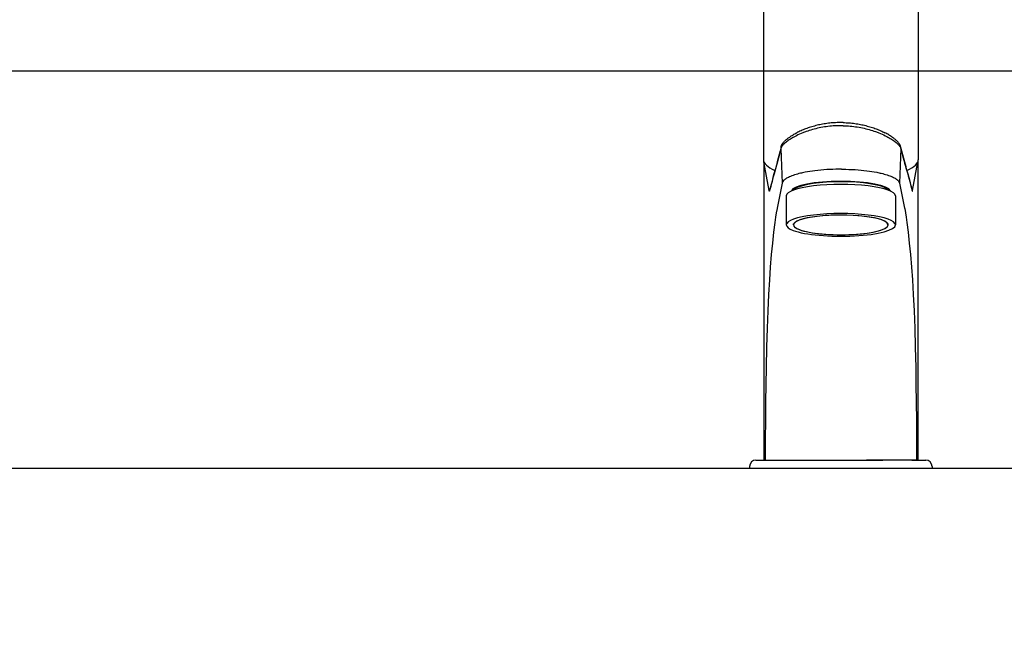
# Model space of a CAD drawing. Units: millimetres. Extents: x 2193 to 2491, y 1175 to 1323.
# Drawn here: x 2223 to 2224, y 1214 to 1214 of the extents above; entities that cross this region are included whole.
import ezdxf

# ---------------------------------------------------------------- set-up
doc = ezdxf.new("R2010")
doc.units = ezdxf.units.MM
doc.layers.add('Arq- Cotas', color=1, linetype='Continuous')
doc.layers.add('Arq-Hidraulica', color=1, linetype='Continuous')
doc.styles.add('ROMANS', font='romans')
doc.dimstyles.new('Escala 1-25', dxfattribs={"dimscale": 0, "dimtxt": 0.0375, "dimasz": 0.0375, "dimexe": 0.0375, "dimexo": 0.0375, "dimgap": 0.025, "dimtad": 1, "dimzin": 1, "dimdsep": 46, "dimtxsty": 'ROMANS', "dimblk": 'ARCHTICK', "dimcen": 0.0375, "dimdle": 0.0375, "dimclrd": 1, "dimclre": 1, "dimclrt": 2, "dimaunit": 1, "dimadec": 4, "dimazin": 0, "dimtfac": 1, "dimtofl": 0, "dimtmove": 1, "dimatfit": 3, "dimfxl": 0, "dimtolj": 1, "dimtzin": 0, "dimarcsym": 0})

# ---------------------------------------------------------------- blocks, each defined once
blk = doc.blocks.new('1173cconf_e')
for p, q in [((-19.5, 128.298658), (-19.5, 77.587552)), ((19.5, 128.299051), (19.5, 77.587945)), ((-2.787549, 86.832447), (-3.151973, 86.79132)), ((-2.421853, 86.868248), (-2.787549, 86.832447)), ((-2.055121, 86.898673), (-2.421853, 86.868248)), ((-1.687656, 86.923681), (-2.055121, 86.898673)), ((-1.319705, 86.943242), (-1.687656, 86.923681)), ((-0.951525, 86.957342), (-1.319705, 86.943242)), ((-0.583397, 86.965974), (-0.951525, 86.957342)), ((0.583397, 86.965974), (0.951525, 86.957342)), ((0.951525, 86.957342), (1.319705, 86.943242)), ((1.319705, 86.943242), (1.687657, 86.923681)), ((1.687657, 86.923681), (2.055122, 86.898673)), ((2.055122, 86.898673), (2.421853, 86.868248)), ((2.421853, 86.868248), (2.78755, 86.832447)), ((2.78755, 86.832447), (3.151974, 86.79132)), ((-11.326385, 84.281656), (-11.071497, 84.415091)), ((-10.821579, 84.541356), (-11.071497, 84.415091)), ((-10.56476, 84.666633), (-10.821579, 84.541356)), ((-10.301151, 84.790714), (-10.56476, 84.666633)), ((-10.030875, 84.913389), (-10.301151, 84.790714)), ((-9.754068, 85.034439), (-10.030875, 84.913389)), ((-9.594819, 84.377196), (-10.010339, 84.205935)), ((-9.470874, 85.153649), (-9.754068, 85.034439)), ((-9.38232, 84.461099), (-9.594819, 84.377196)), ((-9.181545, 85.270759), (-9.470874, 85.153649)), ((-9.167193, 84.543583), (-9.38232, 84.461099)), ((-8.885983, 85.385654), (-9.181545, 85.270759)), ((-8.950878, 84.624087), (-9.167193, 84.543583)), ((-8.732114, 84.703068), (-8.950878, 84.624087)), ((-8.584706, 85.49798), (-8.885983, 85.385654)), ((-8.342383, 84.837864), (-8.732114, 84.703068)), ((-8.277603, 85.607632), (-8.584706, 85.49798)), ((-7.945741, 84.967491), (-8.342383, 84.837864)), ((-7.965153, 85.714293), (-8.277603, 85.607632)), ((-7.647322, 85.817834), (-7.965153, 85.714293)), ((-7.542592, 85.091663), (-7.945741, 84.967491)), ((-7.324562, 85.917972), (-7.647322, 85.817834)), ((-7.133346, 85.210108), (-7.542592, 85.091663)), ((-6.996907, 86.014567), (-7.324562, 85.917972)), ((-6.71842, 85.322571), (-7.133346, 85.210108)), ((-6.664792, 86.107364), (-6.996907, 86.014567)), ((-6.298238, 85.42881), (-6.71842, 85.322571)), ((-6.328311, 86.196221), (-6.664792, 86.107364)), ((-5.987885, 86.280914), (-6.328311, 86.196221)), ((-5.873241, 85.528599), (-6.298238, 85.42881)), ((-5.643642, 86.361307), (-5.987885, 86.280914)), ((-5.443876, 85.621724), (-5.873241, 85.528599)), ((-5.295977, 86.437215), (-5.643642, 86.361307)), ((-5.011156, 85.707885), (-5.443876, 85.621724)), ((-4.945048, 86.508514), (-5.295977, 86.437215)), ((-4.574979, 85.787038), (-5.011156, 85.707885)), ((-4.591231, 86.575046), (-4.945048, 86.508514)), ((-4.234707, 86.636706), (-4.591231, 86.575046)), ((-4.13576, 85.859039), (-4.574979, 85.787038)), ((-3.875831, 86.693365), (-4.234707, 86.636706)), ((-3.693896, 85.92376), (-4.13576, 85.859039)), ((-3.514808, 86.744935), (-3.875831, 86.693365)), ((-3.249767, 85.981096), (-3.693896, 85.92376)), ((-3.151973, 86.79132), (-3.514808, 86.744935)), ((-2.803743, 86.030958), (-3.249767, 85.981096)), ((-2.356184, 86.073273), (-2.803743, 86.030958)), ((-1.907448, 86.107986), (-2.356184, 86.073273)), ((-1.457891, 86.135057), (-1.907448, 86.107986)), ((-1.00787, 86.154459), (-1.457891, 86.135057)), ((-0.55775, 86.16618), (-1.00787, 86.154459)), ((0.557751, 86.16618), (1.007871, 86.154459)), ((1.007871, 86.154459), (1.457891, 86.135057)), ((1.457891, 86.135057), (1.907449, 86.107986)), ((1.907449, 86.107986), (2.356185, 86.073273)), ((2.356185, 86.073273), (2.803743, 86.030958)), ((2.803743, 86.030958), (3.249768, 85.981096)), ((3.151974, 86.79132), (3.514808, 86.744935)), ((3.249768, 85.981096), (3.693897, 85.92376)), ((3.514808, 86.744935), (3.875832, 86.693365)), ((3.693897, 85.92376), (4.135761, 85.859039)), ((3.875832, 86.693365), (4.234708, 86.636706)), ((4.135761, 85.859039), (4.57498, 85.787038)), ((4.234708, 86.636706), (4.591232, 86.575046)), ((4.57498, 85.787038), (5.011156, 85.707885)), ((4.591232, 86.575046), (4.945049, 86.508514)), ((4.945049, 86.508514), (5.295977, 86.437215)), ((5.011156, 85.707885), (5.443877, 85.621724)), ((5.295977, 86.437215), (5.643643, 86.361307)), ((5.443877, 85.621724), (5.873241, 85.528599)), ((5.643643, 86.361307), (5.987885, 86.280914)), ((5.873241, 85.528599), (6.298239, 85.42881)), ((5.987885, 86.280914), (6.328311, 86.196221)), ((6.298239, 85.42881), (6.71842, 85.322571)), ((6.328311, 86.196221), (6.664792, 86.107364)), ((6.664792, 86.107364), (6.996908, 86.014567)), ((6.71842, 85.322571), (7.133346, 85.210108)), ((6.996908, 86.014567), (7.324562, 85.917972)), ((7.133346, 85.210108), (7.542593, 85.091663)), ((7.324562, 85.917972), (7.647322, 85.817834)), ((7.542593, 85.091663), (7.945742, 84.967491)), ((7.647322, 85.817834), (7.965154, 85.714293)), ((7.945742, 84.967491), (8.342384, 84.837864)), ((7.965154, 85.714293), (8.277603, 85.607632)), ((8.277603, 85.607632), (8.584707, 85.49798)), ((8.342384, 84.837864), (8.732115, 84.703068)), ((8.584707, 85.49798), (8.885984, 85.385654)), ((8.732115, 84.703068), (8.950878, 84.624087)), ((8.885984, 85.385654), (9.181546, 85.270759)), ((8.950878, 84.624087), (9.167194, 84.543583)), ((9.167194, 84.543583), (9.382321, 84.461099)), ((9.181546, 85.270759), (9.470875, 85.153649)), ((9.382321, 84.461099), (9.594819, 84.377196)), ((9.470875, 85.153649), (9.754069, 85.034439)), ((9.594819, 84.377196), (10.01034, 84.205935)), ((9.754069, 85.034439), (10.030876, 84.913389)), ((10.030876, 84.913389), (10.301152, 84.790714)), ((10.301152, 84.790714), (10.564761, 84.666633)), ((10.564761, 84.666633), (10.821579, 84.541356)), ((10.821579, 84.541356), (11.071497, 84.415091)), ((11.326386, 84.281656), (11.071484, 84.415097)), ((-14.619672, 81.774719), (-14.522849, 81.902071)), ((-14.522849, 81.902071), (-14.421831, 82.024421)), ((-14.421831, 82.024421), (-14.316514, 82.143083)), ((-14.316514, 82.143083), (-14.206723, 82.259092)), ((-14.206723, 82.259092), (-14.088952, 82.376457)), ((-14.001739, 81.881739), (-14.096727, 81.800102)), ((-14.088952, 82.376457), (-13.966066, 82.492497)), ((-13.902962, 81.963998), (-14.001739, 81.881739)), ((-13.966066, 82.492497), (-13.848293, 82.598554)), ((-13.694312, 82.130115), (-13.902962, 81.963998)), ((-13.848293, 82.598554), (-13.72592, 82.704196)), ((-13.72592, 82.704196), (-13.598825, 82.809656)), ((-13.471315, 82.297919), (-13.694312, 82.130115)), ((-13.598825, 82.809656), (-13.46693, 82.915085)), ((-13.234518, 82.466886), (-13.471315, 82.297919)), ((-13.46693, 82.915085), (-13.330181, 83.020583)), ((-13.330181, 83.020583), (-13.188536, 83.126211)), ((-12.98446, 82.636505), (-13.234518, 82.466886)), ((-13.188536, 83.126211), (-13.041979, 83.231994)), ((-13.041979, 83.231994), (-12.890505, 83.33793)), ((-12.721664, 82.806285), (-12.98446, 82.636505)), ((-12.890505, 83.33793), (-12.690864, 83.472783)), ((-12.44663, 82.975754), (-12.721664, 82.806285)), ((-12.690864, 83.472783), (-12.483261, 83.60781)), ((-12.483261, 83.60781), (-12.2677, 83.742925)), ((-12.159816, 83.144467), (-12.44663, 82.975754)), ((-12.2677, 83.742925), (-12.044198, 83.878015)), ((-11.861637, 83.312009), (-12.159816, 83.144467)), ((-12.044198, 83.878015), (-11.812787, 84.012939)), ((-11.552446, 83.478001), (-11.861637, 83.312009)), ((-11.812787, 84.012939), (-11.5735, 84.147543)), ((-11.5735, 84.147543), (-11.326385, 84.281656)), ((-11.186204, 83.665253), (-11.552459, 83.477994)), ((-10.806662, 83.849397), (-11.186204, 83.665253)), ((-10.414495, 84.029818), (-10.806662, 83.849397)), ((-10.010339, 84.205935), (-10.414495, 84.029818)), ((10.01034, 84.205935), (10.414496, 84.029818)), ((10.414496, 84.029818), (10.806663, 83.849397)), ((10.806663, 83.849397), (11.186204, 83.665253)), ((11.186204, 83.665253), (11.55246, 83.477994)), ((11.573501, 84.147543), (11.326386, 84.281656)), ((11.552447, 83.478001), (11.861637, 83.312009)), ((11.812787, 84.012939), (11.573501, 84.147543)), ((12.044198, 83.878015), (11.812787, 84.012939)), ((11.861637, 83.312009), (12.159817, 83.144467)), ((12.267701, 83.742925), (12.044198, 83.878015)), ((12.159817, 83.144467), (12.446631, 82.975754)), ((12.483261, 83.60781), (12.267701, 83.742925)), ((12.446631, 82.975754), (12.721665, 82.806285)), ((12.690865, 83.472783), (12.483261, 83.60781)), ((12.890505, 83.33793), (12.690865, 83.472783)), ((12.721665, 82.806285), (12.98446, 82.636505)), ((13.041979, 83.231994), (12.890505, 83.33793)), ((12.98446, 82.636505), (13.234518, 82.466886)), ((13.188537, 83.126211), (13.041979, 83.231994)), ((13.330181, 83.020583), (13.188537, 83.126211)), ((13.234518, 82.466886), (13.471316, 82.297919)), ((13.466931, 82.915085), (13.330181, 83.020583)), ((13.598826, 82.809656), (13.466931, 82.915085)), ((13.471316, 82.297919), (13.694312, 82.130115)), ((13.725921, 82.704196), (13.598826, 82.809656)), ((13.694312, 82.130115), (13.902963, 81.963998)), ((13.848294, 82.598554), (13.725921, 82.704196)), ((13.966067, 82.492497), (13.848294, 82.598554)), ((13.902963, 81.963998), (14.00174, 81.881739)), ((14.088952, 82.376457), (13.966067, 82.492497)), ((14.00174, 81.881739), (14.096728, 81.800102)), ((14.206724, 82.259092), (14.088952, 82.376457)), ((14.316514, 82.143083), (14.206724, 82.259092)), ((14.421831, 82.024421), (14.316514, 82.143083)), ((14.522849, 81.902071), (14.421831, 82.024421)), ((14.619672, 81.774719), (14.522849, 81.902071)), ((-15.300407, 79.886915), (-15.53497, 78.945243)), ((-15.219494, 79.996935), (-15.441789, 79.094684)), ((-15.06514, 80.850448), (-15.300407, 79.886915)), ((-15.108426, 80.453229), (-15.219494, 79.996935)), ((-15.091795, 80.522029), (-15.108426, 80.453229)), ((-15.068885, 80.593233), (-15.091795, 80.522029)), ((-15.039659, 80.666795), (-15.068885, 80.593233)), ((-15.06514, 80.850448), (-15.042591, 80.93578)), ((-15.042591, 80.93578), (-15.016677, 81.020136)), ((-15.004103, 80.742655), (-15.039659, 80.666795)), ((-15.016677, 81.020136), (-14.989393, 81.098379)), ((-14.976883, 80.794472), (-15.004103, 80.742655)), ((-14.989393, 81.098379), (-14.959369, 81.175616)), ((-14.946851, 80.847258), (-14.976883, 80.794472)), ((-14.959369, 81.175616), (-14.922846, 81.260391)), ((-14.878387, 80.955636), (-14.946851, 80.847258)), ((-14.922846, 81.260391), (-14.883247, 81.343775)), ((-14.883247, 81.343775), (-14.843045, 81.421467)), ((-14.798796, 81.067579), (-14.878387, 80.955636)), ((-14.843045, 81.421467), (-14.800398, 81.497843)), ((-14.800398, 81.497843), (-14.757332, 81.569859)), ((-14.717754, 81.17118), (-14.798796, 81.067579)), ((-14.757332, 81.569859), (-14.712293, 81.640657)), ((-14.627913, 81.277299), (-14.717754, 81.17118)), ((-14.712293, 81.640657), (-14.666794, 81.708248)), ((-14.666794, 81.708248), (-14.619672, 81.774719)), ((-14.52941, 81.385745), (-14.627913, 81.277299)), ((-14.422397, 81.496322), (-14.52941, 81.385745)), ((-14.346409, 81.571126), (-14.422397, 81.496322)), ((-14.266764, 81.646731), (-14.346409, 81.571126)), ((-14.096727, 81.800102), (-14.266764, 81.646731)), ((14.096728, 81.800102), (14.266765, 81.646731)), ((14.266765, 81.646731), (14.346409, 81.571126)), ((14.346409, 81.571126), (14.422398, 81.496322)), ((14.422398, 81.496322), (14.529411, 81.385745)), ((14.529411, 81.385745), (14.627914, 81.277299)), ((14.666794, 81.708248), (14.619672, 81.774719)), ((14.627914, 81.277299), (14.717755, 81.17118)), ((14.712294, 81.640657), (14.666794, 81.708248)), ((14.757333, 81.569859), (14.712294, 81.640657)), ((14.717755, 81.17118), (14.798797, 81.067579)), ((14.800398, 81.497843), (14.757333, 81.569859)), ((14.798797, 81.067579), (14.878388, 80.955636)), ((14.843046, 81.421467), (14.800398, 81.497843)), ((14.883248, 81.343775), (14.843046, 81.421467)), ((14.878388, 80.955636), (14.946852, 80.847258)), ((14.922846, 81.260391), (14.883248, 81.343775)), ((14.95937, 81.175616), (14.922846, 81.260391)), ((14.946852, 80.847258), (14.976883, 80.794472)), ((14.989394, 81.098379), (14.95937, 81.175616)), ((14.976883, 80.794472), (15.004104, 80.742655)), ((15.016677, 81.020136), (14.989394, 81.098379)), ((15.004104, 80.742655), (15.03966, 80.666795)), ((15.042591, 80.93578), (15.016677, 81.020136)), ((15.03966, 80.666795), (15.068885, 80.593233)), ((15.065141, 80.850448), (15.042591, 80.93578)), ((15.065141, 80.850448), (15.300408, 79.886915)), ((15.068885, 80.593233), (15.091795, 80.522029)), ((15.091795, 80.522029), (15.108426, 80.453229)), ((15.108426, 80.453229), (15.219494, 79.996935)), ((15.219494, 79.996935), (15.44179, 79.094684)), ((15.300408, 79.886915), (15.534971, 78.945243)), ((-19.421439, 77.135625), (-19.421439, 2)), ((-19.400576, 77.063294), (-19.400576, 2)), ((-16.009077, 77.124969), (-16.249843, 76.238277)), ((-15.850876, 77.504787), (-16.049942, 76.768249)), ((-15.770912, 78.025365), (-16.009077, 77.124969)), ((-15.701858, 78.071853), (-15.850876, 77.504787)), ((-15.53497, 78.945243), (-15.770912, 78.025365)), ((-15.553088, 78.651973), (-15.701858, 78.071853)), ((-15.441789, 79.094684), (-15.553088, 78.651973)), ((15.44179, 79.094684), (15.553089, 78.651973)), ((15.534971, 78.945243), (15.770912, 78.025365)), ((15.553089, 78.651973), (15.701859, 78.071853)), ((15.701859, 78.071853), (15.850876, 77.504787)), ((15.770912, 78.025365), (16.009077, 77.124969)), ((15.850876, 77.504787), (16.049942, 76.768249)), ((16.009077, 77.124969), (16.249844, 76.238277)), ((19.400577, 77.063294), (19.400577, 2)), ((19.42144, 77.135169), (19.42144, 2)), ((-16.492752, 75.358983), (-16.858732, 74.040422)), ((-16.449054, 75.346691), (-16.748989, 74.299533)), ((-16.249843, 76.238277), (-16.492752, 75.358983)), ((-16.182859, 76.288118), (-16.449054, 75.346691)), ((-16.049942, 76.768249), (-16.182859, 76.288118)), ((-9.031719, 74.451843), (-9.331408, 74.392457)), ((-8.428846, 74.562318), (-9.031719, 74.451843)), ((-7.810831, 74.664184), (-8.428846, 74.562318)), ((-7.1795, 74.757434), (-7.810831, 74.664184)), ((-6.53627, 74.842128), (-7.1795, 74.757434)), ((-5.812293, 74.925968), (-6.53627, 74.842128)), ((-5.076842, 74.999547), (-5.812293, 74.925968)), ((-4.330969, 75.062932), (-5.076842, 74.999547)), ((-3.575097, 75.116187), (-4.330969, 75.062932)), ((-2.809368, 75.159332), (-3.575097, 75.116187)), ((-2.034005, 75.192329), (-2.809368, 75.159332)), ((-1.249663, 75.215051), (-2.034005, 75.192329)), ((-0.69088, 75.224758), (-1.249663, 75.215051)), ((-0.128492, 75.229196), (-0.69088, 75.224758)), ((0.128492, 75.229196), (0.69088, 75.224758)), ((0.69088, 75.224758), (1.249664, 75.215051)), ((1.249664, 75.215051), (2.034005, 75.192329)), ((2.034005, 75.192329), (2.809368, 75.159332)), ((2.809368, 75.159332), (3.575097, 75.116187)), ((3.575097, 75.116187), (4.33097, 75.062932)), ((4.33097, 75.062932), (5.076842, 74.999547)), ((5.076842, 74.999547), (5.812293, 74.925968)), ((5.812293, 74.925968), (6.536271, 74.842128)), ((6.536271, 74.842128), (7.1795, 74.757434)), ((7.1795, 74.757434), (7.810831, 74.664184)), ((7.810831, 74.664184), (8.428847, 74.562318)), ((8.428847, 74.562318), (9.03172, 74.451843)), ((9.03172, 74.451843), (9.331409, 74.392457)), ((16.049942, 76.768249), (16.18286, 76.288118)), ((16.18286, 76.288118), (16.449055, 75.346691)), ((16.249844, 76.238277), (16.492752, 75.358983)), ((16.449055, 75.346691), (16.748989, 74.299533)), ((16.492752, 75.358983), (16.858733, 74.040422)), ((-17.343258, 72.25612), (-17.582494, 71.345785)), ((-17.347879, 72.153743), (-17.546701, 71.406871)), ((-17.198373, 72.702682), (-17.347879, 72.153743)), ((-17.101886, 73.153787), (-17.343258, 72.25612)), ((-16.948845, 73.597144), (-17.198373, 72.702682)), ((-16.858732, 74.040422), (-17.101886, 73.153787)), ((-16.748989, 74.299533), (-16.948845, 73.597144)), ((-14.679575, 71.978736), (-14.716993, 71.89071)), ((-14.633328, 72.066757), (-14.679575, 71.978736)), ((-14.574135, 72.160718), (-14.633328, 72.066757)), ((-14.504869, 72.254455), (-14.574135, 72.160718)), ((-14.425577, 72.347856), (-14.504869, 72.254455)), ((-14.336337, 72.440801), (-14.425577, 72.347856)), ((-14.273369, 72.500619), (-14.336337, 72.440801)), ((-14.206314, 72.560171), (-14.273369, 72.500619)), ((-14.130711, 72.623054), (-14.206314, 72.560171)), ((-14.050595, 72.685569), (-14.130711, 72.623054)), ((-13.963653, 72.74937), (-14.050595, 72.685569)), ((-13.872058, 72.812721), (-13.963653, 72.74937)), ((-13.675144, 72.937955), (-13.872058, 72.812721)), ((-13.460386, 73.06104), (-13.675144, 72.937955)), ((-13.228378, 73.181758), (-13.460386, 73.06104)), ((-12.979771, 73.299901), (-13.228378, 73.181758)), ((-12.715255, 73.415277), (-12.979771, 73.299901)), ((-12.549209, 73.4831), (-12.715255, 73.415277)), ((-12.377854, 73.549829), (-12.549209, 73.4831)), ((-12.019863, 73.679874), (-12.377854, 73.549829)), ((-11.642572, 73.805185), (-12.019863, 73.679874)), ((-11.247253, 73.92558), (-11.642572, 73.805185)), ((-10.903518, 74.022439), (-11.247253, 73.92558)), ((-10.548662, 74.115705), (-10.903518, 74.022439)), ((-10.183355, 74.205325), (-10.548662, 74.115705)), ((-9.907367, 74.269117), (-10.183355, 74.205325)), ((-9.626348, 74.330879), (-9.907367, 74.269117)), ((-9.331408, 74.392457), (-9.626348, 74.330879)), ((9.331409, 74.392457), (9.626349, 74.330879)), ((9.626349, 74.330879), (9.907368, 74.269117)), ((9.907368, 74.269117), (10.183356, 74.205325)), ((10.183356, 74.205325), (10.548663, 74.115705)), ((10.548663, 74.115705), (10.903519, 74.022439)), ((10.903519, 74.022439), (11.247254, 73.92558)), ((11.247254, 73.92558), (11.642573, 73.805185)), ((11.642573, 73.805185), (12.019863, 73.679874)), ((12.019863, 73.679874), (12.377855, 73.549829)), ((12.377855, 73.549829), (12.54921, 73.4831)), ((12.54921, 73.4831), (12.715256, 73.415277)), ((12.715256, 73.415277), (12.979772, 73.299901)), ((12.979772, 73.299901), (13.228379, 73.181758)), ((13.228379, 73.181758), (13.460387, 73.06104)), ((13.460387, 73.06104), (13.675145, 72.937955)), ((13.675145, 72.937955), (13.872058, 72.812721)), ((13.872058, 72.812721), (13.963654, 72.74937)), ((13.963654, 72.74937), (14.050596, 72.685569)), ((14.050596, 72.685569), (14.130712, 72.623054)), ((14.130712, 72.623054), (14.206314, 72.560171)), ((14.206314, 72.560171), (14.273369, 72.500619)), ((14.273369, 72.500619), (14.336337, 72.440801)), ((14.336337, 72.440801), (14.425577, 72.347856)), ((14.425577, 72.347856), (14.50487, 72.254455)), ((14.50487, 72.254455), (14.574136, 72.160718)), ((14.574136, 72.160718), (14.633329, 72.066757)), ((14.633329, 72.066757), (14.679575, 71.978736)), ((14.679575, 71.978736), (14.716994, 71.89071)), ((16.748989, 74.299533), (16.948845, 73.597144)), ((16.858733, 74.040422), (17.101887, 73.153787)), ((16.948845, 73.597144), (17.198374, 72.702682)), ((17.101887, 73.153787), (17.343258, 72.25612)), ((17.198374, 72.702682), (17.34788, 72.153743)), ((17.343258, 72.25612), (17.582495, 71.345785)), ((17.34788, 72.153743), (17.546702, 71.406871)), ((-18.048689, 69.789792), (-18.059337, 69.841663)), ((-18.038061, 69.748927), (-18.048689, 69.789792)), ((-18.027639, 69.719543), (-18.038061, 69.748927)), ((-18.017305, 69.701089), (-18.027639, 69.719543)), ((-18.010429, 69.694896), (-18.017305, 69.701089)), ((-18.007013, 69.693683), (-18.010429, 69.694896)), ((-18.00192, 69.694238), (-18.007013, 69.693683)), ((-17.99687, 69.69766), (-18.00192, 69.694238)), ((-17.989145, 69.70866), (-17.99687, 69.69766)), ((-17.981538, 69.726703), (-17.989145, 69.70866)), ((-17.974056, 69.75196), (-17.981538, 69.726703)), ((-17.679083, 70.899644), (-17.952881, 69.834615)), ((-17.819904, 70.425178), (-17.937858, 69.964725)), ((-17.582494, 71.345785), (-17.819904, 70.425178)), ((-17.546701, 71.406871), (-17.679083, 70.899644)), ((-14.745607, 71.802799), (-14.765468, 71.715095)), ((-14.716993, 71.89071), (-14.745607, 71.802799)), ((14.716994, 71.89071), (14.745608, 71.802799)), ((14.745608, 71.802799), (14.765469, 71.715095)), ((17.546702, 71.406871), (17.679083, 70.899644)), ((17.582495, 71.345785), (17.819905, 70.425178)), ((17.679083, 70.899644), (17.952881, 69.834615)), ((17.819905, 70.425178), (17.937859, 69.964725)), ((17.974057, 69.75196), (17.981539, 69.726703)), ((17.981539, 69.726703), (17.989146, 69.70866)), ((17.989146, 69.70866), (17.99687, 69.69766)), ((17.99687, 69.69766), (18.001921, 69.694238)), ((18.001921, 69.694238), (18.007014, 69.693683)), ((18.007014, 69.693683), (18.01043, 69.694896)), ((18.01043, 69.694896), (18.017306, 69.701089)), ((18.017306, 69.701089), (18.02764, 69.719543)), ((18.02764, 69.719543), (18.038061, 69.748927)), ((18.038061, 69.748927), (18.048689, 69.789792)), ((18.048689, 69.789792), (18.059338, 69.841663)), ((-16.086631, 65.29984), (-16.270212, 64.285417)), ((-16.062063, 65.420974), (-16.086631, 65.29984)), ((16.062064, 65.420974), (16.086632, 65.29984)), ((16.086632, 65.29984), (16.270212, 64.285417)), ((-16.450607, 63.127569), (-16.628484, 61.858171)), ((-16.270212, 64.285417), (-16.450607, 63.127569)), ((16.270212, 64.285417), (16.450608, 63.127569)), ((16.450608, 63.127569), (16.628485, 61.858171)), ((-16.628484, 61.858171), (-16.939598, 59.37893)), ((16.628485, 61.858171), (16.939598, 59.37893)), ((-16.939598, 59.37893), (-17.245063, 56.621759)), ((16.939598, 59.37893), (17.245064, 56.621759)), ((-17.245063, 56.621759), (-17.520208, 53.790937)), ((17.245064, 56.621759), (17.520209, 53.790937)), ((-17.520208, 53.790937), (-17.786483, 50.60758)), ((17.520209, 53.790937), (17.786484, 50.60758)), ((-17.786483, 50.60758), (-18.016298, 47.357374)), ((17.786484, 50.60758), (18.016299, 47.357374)), ((-18.016298, 47.357374), (-18.231838, 43.698125)), ((18.016299, 47.357374), (18.231839, 43.698125)), ((-18.231838, 43.698125), (-18.429041, 39.58801)), ((18.231839, 43.698125), (18.429041, 39.58801)), ((-18.429041, 39.58801), (-18.595821, 35.239255)), ((18.429041, 39.58801), (18.595822, 35.239255)), ((-18.595821, 35.239255), (-18.738962, 30.462999)), ((18.595822, 35.239255), (18.738962, 30.462999)), ((-18.738962, 30.462999), (-18.855861, 25.281244)), ((18.738962, 30.462999), (18.855862, 25.281244)), ((-18.855861, 25.281244), (-18.927093, 21.036073)), ((18.855862, 25.281244), (18.927094, 21.036073)), ((-18.927093, 21.036073), (-18.981779, 16.601755)), ((18.927094, 21.036073), (18.981779, 16.601755)), ((-18.981779, 16.601755), (-19.020557, 12.008325)), ((18.981779, 16.601755), (19.020558, 12.008325)), ((-19.020557, 12.008325), (-19.044826, 7.286958)), ((19.020558, 12.008325), (19.044827, 7.286958)), ((-19.044826, 7.286958), (-19.057144, 2.000001)), ((19.044827, 7.286958), (19.057144, 2.000001)), ((-10.621533, 2), (10.55423, 2))]:
    blk.add_line(p, q)
at = {"ltscale": 0.218622}
for p, q in [((-15.108426, 80.45323), (-14.765469, 71.715095)), ((15.108427, 80.45323), (14.765469, 71.715095))]:
    blk.add_line(p, q, dxfattribs=at)
at = {"ltscale": 0.000714}
blk.add_line((-19.400576, 77.063294), (-19.405475, 77.091434), dxfattribs=at)
at = {"ltscale": 0.183628}
for p, q in [((-18.059337, 69.841662), (-19.400576, 77.063294)), ((18.059338, 69.841662), (19.400577, 77.063294))]:
    blk.add_line(p, q, dxfattribs=at)
at = {"ltscale": 0.000713}
blk.add_line((19.400577, 77.063294), (19.40547, 77.091402), dxfattribs=at)
at = {"ltscale": 0.006425}
blk.add_line((0.128492, 75.229196), (-0.128492, 75.229196), dxfattribs=at)
at = {"ltscale": 0.002133}
for p, q in [((-17.952879, 69.834596), (-17.974057, 69.751962)), ((17.95288, 69.834596), (17.974057, 69.751962))]:
    blk.add_line(p, q, dxfattribs=at)
at = {"ltscale": 0.002131}
for p, q in [((-17.937858, 69.964725), (-17.959023, 69.882136)), ((17.937858, 69.964725), (17.959023, 69.882136))]:
    blk.add_line(p, q, dxfattribs=at)
at = {"ltscale": 0.160657}
for p, q in [((-14.765469, 71.715095), (-16.062063, 65.420973)), ((14.765469, 71.715095), (16.062064, 65.420973))]:
    blk.add_line(p, q, dxfattribs=at)
at = {"ltscale": 0.002101}
for p, q in [((-11.200001, 70.649233), (-11.260757, 70.707303)), ((11.199999, 70.649231), (11.260757, 70.707303))]:
    blk.add_line(p, q, dxfattribs=at)
at = {"ltscale": 0.00493}
for p, q in [((-11.2, 70.535968), (-11.2, 70.733159)), ((11.2, 70.535965), (11.2, 70.733159))]:
    blk.add_line(p, q, dxfattribs=at)
at = {"ltscale": 0.183403}
for p, q in [((-13.75, 68.551893), (-13.75, 61.215786)), ((13.75, 68.552145), (13.75, 61.216038))]:
    blk.add_line(p, q, dxfattribs=at)
at = {"ltscale": 0.005676}
blk.add_line((-11.9, 61.215951), (-11.9, 61.442985), dxfattribs=at)
at = {"ltscale": 0.005677}
blk.add_line((11.9, 61.215873), (11.9, 61.442959), dxfattribs=at)
at = {"ltscale": 0.01}
for p, q in [((-23, 0.4), (-23, 0)), ((23, 0.4), (23, 0))]:
    blk.add_line(p, q, dxfattribs=at)
at = {"ltscale": 0.072585}
blk.add_line((-23, 0), (23, 0), dxfattribs=at)
at = {"ltscale": 0.089302}
blk.add_line((-21.4, 2), (-17.827934, 2), dxfattribs=at)
at = {"ltscale": 0.000522}
for p, q in [((-19.421439, 2), (-19.400576, 2)), ((19.42144, 2), (19.400577, 2))]:
    blk.add_line(p, q, dxfattribs=at)
at = {"ltscale": 0.008586}
for p, q in [((-19.400576, 2), (-19.057143, 2)), ((19.400577, 2), (19.057144, 2))]:
    blk.add_line(p, q, dxfattribs=at)
at = {"ltscale": 0.314822}
for p, q in [((-19.057143, 2), (-6.464252, 2)), ((19.057144, 2), (6.464253, 2))]:
    blk.add_line(p, q, dxfattribs=at)
at = {"ltscale": 0.323213}
blk.add_line((-6.464252, 2), (6.464252, 2), dxfattribs=at)
at = {"ltscale": 0.021404}
blk.add_line((17.842436, 2), (18.698583, 2), dxfattribs=at)
at = {"ltscale": 0.067535}
blk.add_line((18.698583, 2), (21.4, 2), dxfattribs=at)
for centre, radius, start, end in [((-0.001077, 50.708825), 36.261825, 89.998298, 90.920138), ((0.001078, 50.708825), 36.261825, 89.079862, 90.001702), ((-0.000888, 51.483043), 34.687607, 89.998533, 90.919845), ((0.000889, 51.483043), 34.687607, 89.080155, 90.001467), ((-13.561291, 80.485616), 1.547472, 166.363555, 181.199206), ((13.561292, 80.485616), 1.547472, 358.800794, 13.636445), ((-17.489088, 69.761913), 0.48507, 165.649802, 181.175653), ((17.489089, 69.761913), 0.48507, 358.824347, 14.350198), ((-21.4, 0.4), 1.6, 90, 180), ((21.4, 0.4), 1.6, 0, 90)]:
    blk.add_arc(centre, radius, start, end)
for centre, major_axis, ratio, start_param, end_param in [((0, 77.587749), (-19.5, 0), 0.258819, 0.0000389087, 0.5515642604), ((-18.901153, 77.069508), (0.491593, 0.091301), 0.964812, 2.933280589, 2.9642845384), ((0, 77.587749), (-19.5, 0), 0.258819, 2.5900301472, 3.1416315623), ((18.901154, 77.069508), (-0.491593, 0.091301), 0.964812, 3.3189007687, 3.3496491971), ((0, 69.579074), (12.5, 0), 0.207912, 1.5707963268, 3.0734768495), ((0, 69.530166), (12.2, 0), 0.207912, 0.1582248871, 2.6464806787), ((0, 69.579074), (-12.5, 0), 0.207912, 3.2096877302, 4.7123889804), ((-17.559914, 69.847876), (0.491593, 0.091301), 0.964812, 2.0691458387, 2.9642845384), ((0, 68.552019), (-13.75, 0), 0.207912, 3.1416367922, 6.2832294458), ((0, 70.557221), (12.5, 0), 0.207912, 3.330906595, 3.3939627373), ((0, 69.530166), (12.2, 0), 0.207912, 2.6464806787, 2.9833945162), ((0, 70.557221), (-12.5, 0), 0.207912, 2.8892217593, 2.9522787152), ((17.559915, 69.847876), (-0.491593, 0.091301), 0.964812, 3.3189007687, 4.2140394435), ((0, 61.215912), (-13.75, 0), 0.207912, 3.1416367922, 6.2832294458), ((0, 61.215912), (-11.95, 0), 0.207912, 3.1416367922, 6.2832294458), ((0, 61.215912), (11.9, 0), 0.207912, 2.6464806787, 3.1415768698), ((0, 61.215912), (11.9, 0), 0.207912, 1.6598171836, 2.6464806787), ((0, 61.215912), (11.9, 0), 0.207912, 6.2831695234, 7.7747368273), ((0, 61.215912), (-13.75, 0), 0.207912, 0.0000441386, 0.5048880251), ((0, 61.215912), (-13.75, 0), 0.207912, 0.5048880251, 3.1416367922), ((0, 61.215912), (-11.95, 0), 0.207912, 0.0000441386, 0.5048880251), ((0, 61.215912), (11.9, 0), 0.207912, 3.1415768698, 4.6331441738), ((0, 61.215912), (-11.95, 0), 0.207912, 0.5048880251, 3.1416367922), ((0, 61.215912), (11.9, 0), 0.207912, 4.8014098371, 6.2831695234)]:
    blk.add_ellipse(centre, major_axis=major_axis, ratio=ratio, start_param=start_param, end_param=end_param)
blk = doc.blocks.new('_ArchTick')
at = {"color": 0, "linetype": 'ByBlock', "const_width": 0.15}
blk.add_lwpolyline([(-0.5, -0.5), (0.5, 0.5)], dxfattribs=at)
blk = doc.blocks.new('*D486')
at = {"layer": 'Arq- Cotas', "color": 1, "lineweight": -2, "transparency": 16777216}
for p, q in [((2223.27302, 1213.58991), (2223.27302, 1213.86491)), ((2223.48143, 1213.62741), (2223.23552, 1213.62741))]:
    blk.add_line(p, q, dxfattribs=at)
at = {"layer": 'Defpoints', "color": 0, "transparency": 16777216}
for p in [(2223.27302, 1213.82741), (2223.27302, 1213.82741), (2223.51893, 1213.62741)]:
    blk.add_point(p, dxfattribs=at)
at = {"layer": 'Arq- Cotas', "color": 1, "lineweight": -2, "transparency": 16777216, "xscale": 0.0375, "yscale": 0.0375, "zscale": 0.0375}
for p, rotation in [((2223.27302, 1213.82741), 90), ((2223.27302, 1213.62741), 270)]:
    blk.add_blockref('_ArchTick', p, dxfattribs=dict(at, rotation=rotation))
at = {"layer": 'Arq- Cotas', "color": 2, "transparency": 16777216, "insert": (2223.22927, 1213.72741), "char_height": 0.0375, "attachment_point": 5, "rotation": 90, "style": 'ROMANS'}
blk.add_mtext('\\A1;0.20', dxfattribs=at)

msp = doc.modelspace()

# ---------------------------------------------------------------- linework, layer by layer
at = {"layer": 'Arq-Hidraulica'}
msp.add_line((2222.62916, 1213.92741), (2224.4087, 1213.92741), dxfattribs=at)
at = {"layer": 'Arq-Hidraulica', "color": 2}
msp.add_line((2222.61916, 1213.82741), (2224.4187, 1213.82741), dxfattribs=at)

# ---------------------------------------------------------------- block references
at = {"layer": 'Arq-Hidraulica', "xscale": 0.001, "yscale": 0.001, "zscale": 0.001}
msp.add_blockref('1173cconf_e', (2223.51893, 1213.82741), dxfattribs=at)

# ---------------------------------------------------------------- dimensions: what is measured, and where the dimension line sits
at = {"layer": 'Arq- Cotas'}
dim = msp.add_linear_dim(base=(2223.27302, 1213.82741), p1=(2223.51893, 1213.62741), p2=(2223.27302, 1213.82741), angle=90, dimstyle='Escala 1-25', override={"dimscale": 1}, dxfattribs=at)
dim.commit()
dim.dimension.update_dxf_attribs({"geometry": '*D486', "text_midpoint": (2223.27302, 1213.72741), "dimtype": 160})

doc.saveas('drawing.dxf')
